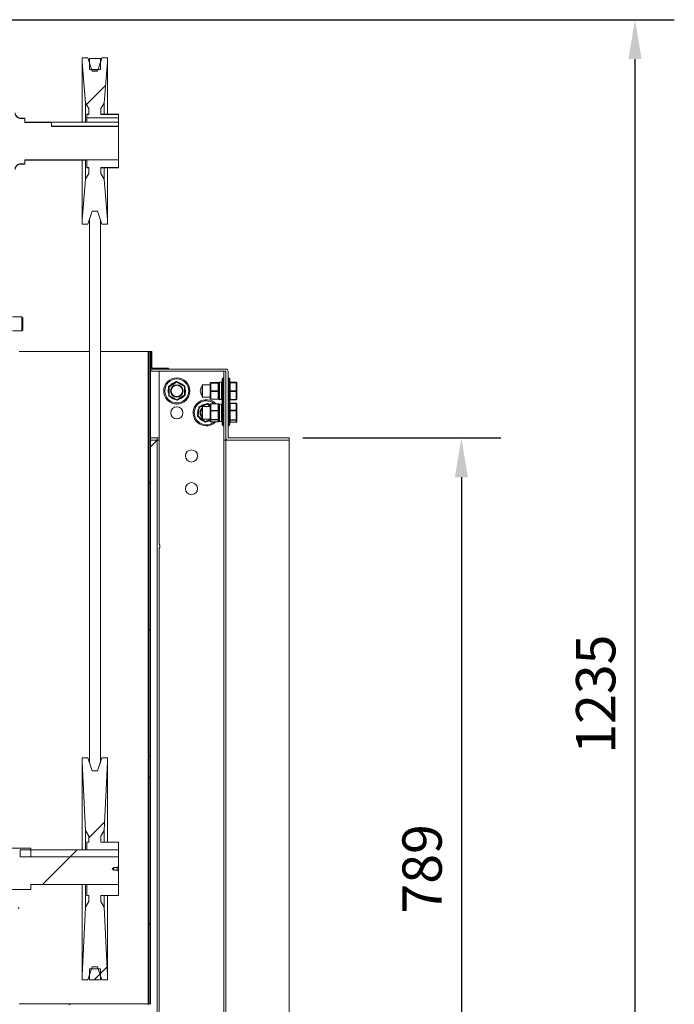
# Model space of a CAD drawing. Units: millimetres. Extents: x -709 to 2448, y 147 to 4816.
# Drawn here: x 378 to 977, y 3914 to 4816 of the extents above; entities that cross this region are included whole.
import ezdxf

# ---------------------------------------------------------------- set-up
doc = ezdxf.new("R2010")
doc.units = ezdxf.units.MM
doc.header["$PDSIZE"] = -1
doc.dimstyles.get("Standard").update_dxf_attribs({"dimscale": 200, "dimtxt": 0.18, "dimasz": 0.18, "dimexe": 0.18, "dimexo": 0.0625, "dimgap": 0.09, "dimtad": 1, "dimdec": 0, "dimzin": 0, "dimdsep": 46, "dimtxsty": 'Standard', "dimcen": 0.09, "dimadec": 0, "dimazin": 0, "dimtfac": 1, "dimtdec": 4, "dimtofl": 0, "dimtmove": 0, "dimatfit": 3, "dimfxl": 0, "dimtolj": 1, "dimtzin": 0, "dimarcsym": 0})
pattern_1 = [(45, (-3218.18, -535.6), (-67.3519, 67.3519), [])]

# ---------------------------------------------------------------- blocks, each defined once
blk = doc.blocks.new('*D1')
at = {"color": 0, "lineweight": -2}
for p, q in [((636.98, 4432.66), (818.08, 4432.66)), ((782.08, 4396.66), (782.08, 3679.66)), ((636.98, 3643.66), (818.08, 3643.66))]:
    blk.add_line(p, q, dxfattribs=at)
at = {"color": 0}
for points in [[(776.08, 4396.66), (788.08, 4396.66), (782.08, 4432.66)], [(776.08, 3679.66), (788.08, 3679.66), (782.08, 3643.66)]]:
    blk.add_solid(points, dxfattribs=at)
at = {"layer": 'DEFPOINTS', "color": 0}
for p in [(624.48, 4432.66), (624.48, 3643.66), (782.08, 3643.66)]:
    blk.add_point(p, dxfattribs=at)
at = {"color": 0, "insert": (746.08, 4038.16), "char_height": 36, "attachment_point": 5, "rotation": 90}
blk.add_mtext('\\A1;789', dxfattribs=at)
blk = doc.blocks.new('*D2')
at = {"color": 0, "lineweight": -2}
for p, q in [((351.74, 4815.52), (977.05, 4815.52)), ((941.05, 4779.52), (941.05, 3616.66)), ((578.97, 3580.66), (977.05, 3580.66))]:
    blk.add_line(p, q, dxfattribs=at)
at = {"color": 0}
for points in [[(935.05, 4779.52), (947.05, 4779.52), (941.05, 4815.52)], [(935.05, 3616.66), (947.05, 3616.66), (941.05, 3580.66)]]:
    blk.add_solid(points, dxfattribs=at)
at = {"layer": 'DEFPOINTS', "color": 0}
for p in [(339.24, 4815.52), (566.47, 3580.66), (941.05, 3580.66)]:
    blk.add_point(p, dxfattribs=at)
at = {"color": 0, "insert": (905.05, 4198.09), "char_height": 36, "attachment_point": 5, "rotation": 90}
blk.add_mtext('\\A1;1235', dxfattribs=at)

msp = doc.modelspace()

# ---------------------------------------------------------------- hatches: boundary and pattern name
at = {"linetype": 'Continuous', "lineweight": 0}
h = msp.add_hatch(dxfattribs=at)
h.set_pattern_fill('ANSI31', scale=30, style=0)
h.set_pattern_definition(pattern_1)
edge = h.paths.add_edge_path(flags=0)
edge.add_line((467.96, 4725.6), (467.96, 4728.64))
edge.add_line((467.96, 4728.64), (451.96, 4728.64))
edge.add_line((451.96, 4728.64), (451.96, 4734.18))
edge.add_spline(control_points=[(451.96, 4734.18), (452.96, 4735.86), (453.96, 4737.54), (454.96, 4739.21)], knot_values=[0, 0, 0, 0, 0.005857, 0.005857, 0.005857, 0.005857], weights=[1, 1, 1, 1], degree=3, periodic=0)
edge.add_spline(control_points=[(454.96, 4739.21), (455.96, 4751.65), (456.96, 4764.08), (457.96, 4776.51)], knot_values=[0, 0, 0, 0, 0.037416, 0.037416, 0.037416, 0.037416], weights=[1, 1, 1, 1], degree=3, periodic=0)
edge.add_line((457.96, 4776.51), (457.96, 4780.51))
edge.add_line((457.96, 4780.51), (452.96, 4780.51))
edge.add_spline(control_points=[(452.96, 4780.51), (451.63, 4776.51), (450.29, 4772.5), (448.96, 4768.5)], knot_values=[0, 0, 0, 0, 0.012664, 0.012664, 0.012664, 0.012664], weights=[1, 1, 1, 1], degree=3, periodic=0)
edge.add_line((448.96, 4768.5), (443.96, 4768.5))
edge.add_spline(control_points=[(443.96, 4768.5), (442.63, 4772.5), (441.3, 4776.51), (439.96, 4780.51)], knot_values=[0, 0, 0, 0, 0.012664, 0.012664, 0.012664, 0.012664], weights=[1, 1, 1, 1], degree=3, periodic=0)
edge.add_line((439.96, 4780.51), (434.96, 4780.51))
edge.add_line((434.96, 4780.51), (434.96, 4776.51))
edge.add_spline(control_points=[(434.96, 4776.51), (435.96, 4764.08), (436.96, 4751.65), (437.96, 4739.21)], knot_values=[0, 0, 0, 0, 0.037416, 0.037416, 0.037416, 0.037416], weights=[1, 1, 1, 1], degree=3, periodic=0)
edge.add_spline(control_points=[(437.96, 4739.21), (438.96, 4737.54), (439.96, 4735.86), (440.96, 4734.18)], knot_values=[0, 0, 0, 0, 0.005857, 0.005857, 0.005857, 0.005857], weights=[1, 1, 1, 1], degree=3, periodic=0)
edge.add_line((440.96, 4734.18), (440.96, 4728.64))
edge.add_line((440.96, 4728.64), (438.96, 4728.64))
edge.add_line((438.96, 4728.64), (438.96, 4725.6))
edge.add_line((438.96, 4725.6), (467.96, 4725.6))
h = msp.add_hatch(dxfattribs=at)
h.set_pattern_fill('ANSI31', scale=30, style=0)
h.set_pattern_definition(pattern_1)
h.paths.add_polyline_path([(497.26, 4141.66), (497.26, 4511.66), (496.26, 4511.66), (496.26, 4141.66)], flags=0)
h = msp.add_hatch(dxfattribs=at)
h.set_pattern_fill('ANSI31', scale=30, style=0)
h.set_pattern_definition(pattern_1)
h.paths.add_polyline_path([(467.96, 4055.62), (467.96, 4062.66), (451.96, 4062.66), (451.96, 4068.16), (454.96, 4073.16), (457.96, 4135.76), (457.96, 4139.76), (452.96, 4139.76), (448.96, 4127.76), (443.96, 4127.76), (439.96, 4139.76), (434.96, 4139.76), (434.96, 4135.76), (437.96, 4073.16), (440.96, 4068.16), (440.96, 4062.66), (438.96, 4062.66), (438.96, 4055.62)], flags=0)
h = msp.add_hatch(dxfattribs=at)
h.set_pattern_fill('ANSI31', scale=30, style=0)
h.set_pattern_definition(pattern_1)
h.paths.add_polyline_path([(496.26, 3914.66), (497.26, 3914.66), (497.26, 4141.66), (496.26, 4141.66)], flags=0)
h = msp.add_hatch(dxfattribs=at)
h.set_pattern_fill('ANSI31', scale=30, style=0)
h.set_pattern_definition(pattern_1)
edge = h.paths.add_edge_path(flags=0)
edge.add_line((467.96, 4040.41), (467.96, 4049.27))
edge.add_line((467.96, 4049.27), (387.96, 4049.27))
edge.add_line((387.96, 4049.27), (387.96, 4057.21))
edge.add_line((387.96, 4057.21), (315.46, 4057.21))
edge.add_arc((314.46, 4057.21), 1, 180, 360, ccw=False)
edge.add_line((313.46, 4057.21), (132.46, 4057.21))
edge.add_arc((131.46, 4057.22), 1, 181.08265, 358.91735, ccw=False)
edge.add_line((130.46, 4057.21), (37.96, 4057.21))
edge.add_line((37.96, 4057.21), (37.96, 4050.86))
edge.add_line((37.96, 4050.86), (-52.04, 4050.86))
edge.add_line((-52.04, 4050.86), (-52.04, 4042.12))
edge.add_line((-52.04, 4042.12), (0.9, 4042.12))
edge.add_line((0.9, 4042.12), (3.29, 4038.16))
edge.add_line((3.29, 4038.16), (0.9, 4034.19))
edge.add_line((0.9, 4034.19), (-52.04, 4034.19))
edge.add_line((-52.04, 4034.19), (-52.04, 4022.28))
edge.add_line((-52.04, 4022.28), (37.96, 4022.28))
edge.add_line((37.96, 4022.28), (37.96, 4019.11))
edge.add_line((37.96, 4019.11), (130.46, 4019.11))
edge.add_arc((131.46, 4019.09), 1, 1.08265, 178.91735, ccw=False)
edge.add_line((132.46, 4019.11), (313.46, 4019.11))
edge.add_arc((314.46, 4019.11), 1, 0, 180, ccw=False)
edge.add_line((315.46, 4019.11), (387.96, 4019.11))
edge.add_line((387.96, 4019.11), (387.96, 4023.87))
edge.add_line((387.96, 4023.87), (467.96, 4023.87))
edge.add_line((467.96, 4023.87), (467.96, 4035.91))
edge.add_line((467.96, 4035.91), (466.87, 4036.91))
edge.add_line((466.87, 4036.91), (463.76, 4036.91))
edge.add_line((463.76, 4036.91), (462.44, 4038.16))
edge.add_line((462.44, 4038.16), (463.76, 4039.41))
edge.add_line((463.76, 4039.41), (466.87, 4039.41))
edge.add_line((466.87, 4039.41), (467.96, 4040.41))
h = msp.add_hatch(dxfattribs=at)
h.set_pattern_fill('ANSI31', scale=30, style=0)
h.set_pattern_definition(pattern_1)
h.paths.add_polyline_path([(467.96, 4049.27), (467.96, 4055.62), (377.96, 4055.62), (377.96, 4049.27)], flags=0)
h = msp.add_hatch(dxfattribs=at)
h.set_pattern_fill('ANSI31', scale=30, style=0)
h.set_pattern_definition(pattern_1)
h.paths.add_polyline_path([(451.96, 4008.16), (451.96, 4013.66), (467.96, 4013.66), (467.96, 4023.87), (438.96, 4023.87), (438.96, 4013.66), (440.96, 4013.66), (440.96, 4008.16), (437.96, 4003.16), (434.96, 3940.56), (434.96, 3936.56), (439.96, 3936.56), (443.96, 3948.56), (448.96, 3948.56), (452.96, 3936.56), (457.96, 3936.56), (457.96, 3940.56), (454.96, 4003.16)], flags=0)
h = msp.add_hatch(dxfattribs=at)
h.set_pattern_fill('ANSI31', scale=30, style=0)
h.set_pattern_definition(pattern_1)
edge = h.paths.add_edge_path(flags=0)
edge.add_line((377.26, 4012.76), (376.26, 4012.76))
edge.add_line((376.26, 4012.76), (376.26, 3914.66))
edge.add_arc((377.26, 3914.66), 1, 180, 270)
edge.add_line((377.26, 3913.66), (495.26, 3913.66))
edge.add_arc((495.26, 3914.66), 1, 270, 360)
edge.add_line((496.26, 3914.66), (496.26, 3924.66))
edge.add_line((496.26, 3924.66), (495.26, 3924.66))
edge.add_line((495.26, 3924.66), (495.26, 3914.66))
edge.add_line((495.26, 3914.66), (377.26, 3914.66))
edge.add_line((377.26, 3914.66), (377.26, 4012.76))
h = msp.add_hatch(dxfattribs=at)
h.set_pattern_fill('STEEL', scale=30, style=0)
h.set_pattern_definition([(45, (-3218.18, -535.6), (-67.3519, 67.3519), []), (45, (-3218.18, -487.98), (-67.3519, 67.3519), [])])
h.paths.add_polyline_path([(441.46, 3946.56), (441.46, 3936.56), (451.46, 3936.56), (451.46, 3946.56)], flags=0)

# ---------------------------------------------------------------- linework, layer by layer
at = {"color": 7, "linetype": 'Continuous', "lineweight": 15}
for p, q in [((439.96, 4780.6), (434.96, 4780.6)), ((434.96, 4780.51), (434.96, 4780.6)), ((439.96, 4780.51), (434.96, 4780.51)), ((434.96, 4780.51), (434.96, 4776.51)), ((441.46, 4776.1), (439.96, 4780.6)), ((439.96, 4780.51), (439.96, 4780.6)), ((443.96, 4768.5), (439.96, 4780.51)), ((451.46, 4780.1), (441.46, 4780.1)), ((441.46, 4780.1), (441.46, 4780.01)), ((451.46, 4780.01), (441.46, 4780.01)), ((441.46, 4780.01), (441.46, 4770)), ((452.96, 4780.51), (448.96, 4768.5)), ((452.96, 4780.6), (451.46, 4776.1)), ((451.46, 4780.1), (451.46, 4780.01)), ((451.46, 4780.01), (451.46, 4770)), ((457.96, 4780.6), (452.96, 4780.6)), ((452.96, 4780.51), (452.96, 4780.6)), ((457.96, 4780.51), (452.96, 4780.51)), ((457.96, 4780.51), (457.96, 4780.6)), ((457.96, 4776.51), (457.96, 4780.51)), ((434.96, 4776.51), (437.96, 4739.21)), ((434.96, 4776.51), (434.96, 4721.69)), ((451.46, 4770), (441.46, 4770)), ((443.96, 4768.6), (443.49, 4770)), ((448.96, 4768.6), (443.96, 4768.6)), ((443.96, 4768.5), (443.96, 4768.6)), ((448.96, 4768.5), (443.96, 4768.5)), ((449.43, 4770), (448.96, 4768.6)), ((448.96, 4768.5), (448.96, 4768.6)), ((454.96, 4739.21), (457.96, 4776.51)), ((457.96, 4776.51), (457.96, 4728.9)), ((437.96, 4739.4), (437.96, 4721.69)), ((437.96, 4739.21), (440.96, 4734.18)), ((440.96, 4734.18), (440.96, 4728.64)), ((451.96, 4734.18), (454.96, 4739.21)), ((451.96, 4728.64), (451.96, 4734.18)), ((454.96, 4739.22), (454.96, 4728.9)), ((382.24, 4725.4), (378.44, 4725.4)), ((378.44, 4725.4), (378.44, 4725.09)), ((382.24, 4725.09), (378.44, 4725.09)), ((382.24, 4725.4), (382.24, 4725.09)), ((382.24, 4725.09), (382.24, 4721.49)), ((440.96, 4728.9), (438.96, 4728.9)), ((438.96, 4728.64), (438.96, 4728.9)), ((438.96, 4728.64), (438.96, 4725.6)), ((440.96, 4728.64), (438.96, 4728.64)), ((438.96, 4725.6), (467.96, 4725.6)), ((438.96, 4721.69), (438.96, 4725.6)), ((467.96, 4728.9), (451.96, 4728.9)), ((467.96, 4728.64), (451.96, 4728.64)), ((467.96, 4728.64), (467.96, 4728.9)), ((467.96, 4725.6), (467.96, 4728.64)), ((467.96, 4721.69), (467.96, 4725.6)), ((406.76, 4721.86), (382.24, 4721.86)), ((406.76, 4721.49), (382.24, 4721.49)), ((406.76, 4721.86), (406.76, 4721.49)), ((406.76, 4721.69), (467.96, 4721.69)), ((406.76, 4721.49), (406.76, 4717.63)), ((406.76, 4718.19), (467.96, 4718.19)), ((467.96, 4717.63), (406.76, 4717.63)), ((467.96, 4721.69), (438.96, 4721.69)), ((467.96, 4718.19), (467.96, 4721.69)), ((467.96, 4717.63), (467.96, 4718.19)), ((467.96, 4717.63), (467.96, 4687.31)), ((382.24, 4687.31), (467.96, 4687.31)), ((382.24, 4687.31), (382.24, 4683.71)), ((438.96, 4687.31), (438.96, 4680.16)), ((467.96, 4687.31), (438.96, 4687.31)), ((467.96, 4680.16), (467.96, 4687.31)), ((378.44, 4683.71), (382.24, 4683.71)), ((378.44, 4683.71), (378.44, 4683.4)), ((378.44, 4683.4), (382.24, 4683.4)), ((382.24, 4686.94), (438.96, 4686.94)), ((382.24, 4683.71), (382.24, 4683.4)), ((434.96, 4686.94), (434.96, 4632.29)), ((437.96, 4686.94), (437.96, 4669.49)), ((438.96, 4680.16), (440.96, 4680.16)), ((438.96, 4679.9), (438.96, 4680.16)), ((438.96, 4679.9), (440.96, 4679.9)), ((440.96, 4680.16), (440.96, 4674.61)), ((451.96, 4680.16), (467.96, 4680.16)), ((451.96, 4674.61), (451.96, 4680.16)), ((451.96, 4679.9), (467.96, 4679.9)), ((454.96, 4679.9), (454.96, 4669.4)), ((457.96, 4679.9), (457.96, 4632.29)), ((467.96, 4679.9), (467.96, 4680.16)), ((437.96, 4669.58), (434.96, 4632.29)), ((440.96, 4674.61), (437.96, 4669.58)), ((454.96, 4669.58), (451.96, 4674.61)), ((457.96, 4632.29), (454.96, 4669.58)), ((439.96, 4628.28), (443.96, 4640.3)), ((439.96, 4628.2), (443.96, 4640.2)), ((443.96, 4640.2), (443.96, 4640.3)), ((443.96, 4640.3), (448.96, 4640.3)), ((443.96, 4640.2), (448.96, 4640.2)), ((448.96, 4640.2), (448.96, 4640.3)), ((448.96, 4640.3), (452.96, 4628.28)), ((448.96, 4640.2), (452.96, 4628.2)), ((434.96, 4632.29), (434.96, 4628.28)), ((434.96, 4628.2), (434.96, 4628.28)), ((434.96, 4628.28), (439.96, 4628.28)), ((434.96, 4628.2), (439.96, 4628.2)), ((439.96, 4628.2), (439.96, 4628.28)), ((441.46, 4135.26), (441.46, 4632.7)), ((451.46, 4135.26), (451.46, 4632.7)), ((452.96, 4628.2), (452.96, 4628.28)), ((452.96, 4628.28), (457.96, 4628.28)), ((452.96, 4628.2), (457.96, 4628.2)), ((457.96, 4628.28), (457.96, 4632.29)), ((457.96, 4628.2), (457.96, 4628.28)), ((379.52, 4543.42), (370.96, 4543.42)), ((380.52, 4542.42), (379.52, 4543.42)), ((379.52, 4530.72), (379.52, 4543.42)), ((380.52, 4542.42), (380.52, 4531.72)), ((370.96, 4530.72), (379.52, 4530.72)), ((379.52, 4530.72), (380.52, 4531.72)), ((377.26, 4511.66), (441.46, 4511.66)), ((451.46, 4511.66), (495.26, 4511.66)), ((496.26, 4511.66), (495.26, 4511.66)), ((495.26, 4511.66), (495.26, 3924.66)), ((496.26, 4511.66), (496.26, 4141.66)), ((497.26, 4511.66), (496.26, 4511.66)), ((497.26, 4511.66), (497.26, 4141.66)), ((497.26, 4511.66), (497.76, 4511.66)), ((498.76, 4511.66), (497.76, 4511.66)), ((497.76, 4496.66), (497.76, 4511.66)), ((498.76, 4496.66), (498.76, 4511.66)), ((497.76, 4496.66), (497.26, 4496.66)), ((497.76, 4495.66), (497.26, 4495.66)), ((497.76, 4493.66), (497.26, 4493.66)), ((497.76, 4496.66), (497.76, 4495.66)), ((497.76, 4495.66), (497.76, 4493.66)), ((566.47, 4495.66), (497.76, 4495.66)), ((566.47, 4493.66), (497.76, 4493.66)), ((498.76, 4496.66), (513.76, 4496.66)), ((498.76, 4495.66), (513.76, 4495.66)), ((505.48, 4493.66), (505.48, 4430.66)), ((513.76, 4495.66), (513.76, 4496.66)), ((564.48, 4493.66), (564.48, 4430.66)), ((566.48, 4432.66), (566.48, 4493.65)), ((568.48, 4432.66), (568.48, 4493.65)), ((514.13, 4479.96), (521.04, 4484.16)), ((514.39, 4479.54), (514.13, 4479.96)), ((521.3, 4483.74), (514.39, 4479.54)), ((521.3, 4483.74), (521.04, 4484.16)), ((521.3, 4483.74), (521.54, 4484.17)), ((528.39, 4479.85), (521.3, 4483.74)), ((521.54, 4484.17), (528.63, 4480.29)), ((528.39, 4479.85), (528.63, 4480.29)), ((528.39, 4479.85), (528.89, 4479.87)), ((528.57, 4471.77), (528.39, 4479.85)), ((528.89, 4479.87), (529.07, 4471.78)), ((544.58, 4472.59), (544.58, 4480.89)), ((552.04, 4481.39), (545.08, 4481.39)), ((545.08, 4481.39), (545.08, 4472.3)), ((552.04, 4482.52), (552.04, 4482.79)), ((552.04, 4475.39), (552.04, 4482.52)), ((559.48, 4483.29), (552.54, 4483.29)), ((552.54, 4483.29), (552.54, 4483.02)), ((559.48, 4483.29), (552.54, 4483.29)), ((552.54, 4483.29), (552.54, 4483.29)), ((552.54, 4483.02), (559.48, 4483.02)), ((552.54, 4483.02), (552.54, 4482.75)), ((559.48, 4482.75), (552.54, 4482.75)), ((552.54, 4482.75), (552.54, 4475.62)), ((559.48, 4483.02), (559.48, 4483.29)), ((559.48, 4483.29), (559.48, 4483.29)), ((559.48, 4483.02), (559.48, 4482.75)), ((559.48, 4475.62), (559.48, 4482.75)), ((559.98, 4482.52), (559.98, 4483.09)), ((559.98, 4482.57), (559.98, 4482.52)), ((559.98, 4482.52), (559.98, 4481.17)), ((559.98, 4476.74), (559.98, 4481.17)), ((562.48, 4483.59), (560.48, 4483.59)), ((560.48, 4483.59), (560.48, 4471.1)), ((562.48, 4471.1), (562.48, 4483.59)), ((562.98, 4466.66), (562.98, 4486.66)), ((564.48, 4487.66), (563.98, 4487.66)), ((563.98, 4487.66), (563.98, 4467.66)), ((568.98, 4487.66), (568.48, 4487.66)), ((568.98, 4481.89), (568.98, 4487.66)), ((568.98, 4467.66), (568.98, 4481.89)), ((569.98, 4486.66), (569.98, 4481.37)), ((569.98, 4481.37), (569.98, 4466.66)), ((575.83, 4483.73), (570.48, 4483.73)), ((570.48, 4483.73), (570.48, 4483.45)), ((575.83, 4483.73), (570.48, 4483.73)), ((570.48, 4483.73), (570.48, 4483.73)), ((570.48, 4483.45), (570.48, 4483.18)), ((570.48, 4483.45), (575.83, 4483.45)), ((575.83, 4483.18), (570.48, 4483.18)), ((570.48, 4483.18), (570.48, 4475.61)), ((575.83, 4483.45), (575.83, 4483.73)), ((575.83, 4483.73), (575.83, 4483.73)), ((575.83, 4483.45), (575.83, 4483.18)), ((575.83, 4475.61), (575.83, 4483.18)), ((576.33, 4483.23), (576.33, 4482.95)), ((576.33, 4482.95), (576.33, 4475.37)), ((513.89, 4479.53), (514.39, 4479.54)), ((514.08, 4471.45), (513.89, 4479.53)), ((514.58, 4471.46), (514.08, 4471.45)), ((514.33, 4471.02), (514.58, 4471.46)), ((521.42, 4467.14), (514.33, 4471.02)), ((514.39, 4479.54), (514.58, 4471.46)), ((514.58, 4471.46), (521.66, 4467.57)), ((521.66, 4467.57), (528.57, 4471.77)), ((528.83, 4471.35), (521.92, 4467.15)), ((529.07, 4471.78), (528.57, 4471.77)), ((528.83, 4471.35), (528.57, 4471.77)), ((544.58, 4470.43), (544.58, 4472.59)), ((545.08, 4472.3), (545.08, 4469.93)), ((552.04, 4468.53), (552.04, 4475.39)), ((552.54, 4475.62), (559.48, 4475.62)), ((552.54, 4475.62), (552.54, 4475.12)), ((559.48, 4475.12), (552.54, 4475.12)), ((552.54, 4475.12), (552.54, 4468.26)), ((559.48, 4475.62), (559.48, 4475.12)), ((559.48, 4468.26), (559.48, 4475.12)), ((559.98, 4476.74), (559.98, 4475.39)), ((559.98, 4475.39), (559.98, 4474.09)), ((559.98, 4471.39), (559.98, 4474.09)), ((559.98, 4469.82), (559.98, 4471.39)), ((560.48, 4471.1), (560.48, 4467.72)), ((562.48, 4467.72), (562.48, 4471.1)), ((570.48, 4475.61), (575.83, 4475.61)), ((570.48, 4475.61), (570.48, 4475.11)), ((570.48, 4475.11), (570.48, 4467.82)), ((575.83, 4475.11), (570.48, 4475.11)), ((575.83, 4475.61), (575.83, 4475.11)), ((575.83, 4467.82), (575.83, 4475.11)), ((576.33, 4475.37), (576.33, 4468.08)), ((521.42, 4467.14), (521.66, 4467.57)), ((521.92, 4467.15), (521.66, 4467.57)), ((541.87, 4461.03), (549.34, 4464.13)), ((549.53, 4463.67), (542.06, 4460.57)), ((545.08, 4469.93), (552.04, 4469.93)), ((549.53, 4463.67), (549.34, 4464.13)), ((549.53, 4463.67), (549.83, 4464.07)), ((552.04, 4461.74), (549.53, 4463.67)), ((549.83, 4464.07), (552.04, 4462.37)), ((552.04, 4457.52), (552.04, 4463.4)), ((552.54, 4468.26), (559.48, 4468.26)), ((552.54, 4468.26), (552.54, 4468.03)), ((552.54, 4468.03), (559.48, 4468.03)), ((552.54, 4468.03), (552.54, 4468.03)), ((559.48, 4463.9), (552.54, 4463.9)), ((552.54, 4463.9), (552.54, 4463.74)), ((552.54, 4463.74), (552.54, 4457.86)), ((559.48, 4463.74), (552.54, 4463.74)), ((559.48, 4468.26), (559.48, 4468.03)), ((559.48, 4468.03), (559.48, 4468.03)), ((559.48, 4463.9), (559.48, 4463.74)), ((559.48, 4457.86), (559.48, 4463.74)), ((559.98, 4469.82), (559.98, 4468.53)), ((559.98, 4468.22), (559.98, 4468.53)), ((559.98, 4463.4), (559.98, 4462.29)), ((559.98, 4458.63), (559.98, 4462.29)), ((560.48, 4467.72), (562.48, 4467.72)), ((562.48, 4463.59), (560.48, 4463.59)), ((560.48, 4463.59), (560.48, 4452.97)), ((562.48, 4452.97), (562.48, 4463.59)), ((562.98, 4444.66), (562.98, 4466.66)), ((564.48, 4467.66), (563.98, 4467.66)), ((563.98, 4467.66), (563.98, 4443.82)), ((568.98, 4467.66), (568.48, 4467.66)), ((568.98, 4464.37), (568.98, 4467.66)), ((568.98, 4443.66), (568.98, 4464.37)), ((569.98, 4466.66), (569.98, 4463.64)), ((569.98, 4463.64), (569.98, 4444.66)), ((570.48, 4467.82), (575.83, 4467.82)), ((570.48, 4467.82), (570.48, 4467.58)), ((570.48, 4467.58), (575.83, 4467.58)), ((575.83, 4464.38), (570.48, 4464.38)), ((570.48, 4464.38), (570.48, 4464.23)), ((575.83, 4464.23), (570.48, 4464.23)), ((570.48, 4464.23), (570.48, 4457.98)), ((575.83, 4467.82), (575.83, 4467.58)), ((575.83, 4464.38), (575.83, 4464.23)), ((575.83, 4457.98), (575.83, 4464.23)), ((576.33, 4463.88), (576.33, 4457.64)), ((540.52, 4452.62), (541.57, 4460.63)), ((542.06, 4460.57), (541.02, 4452.55)), ((542.06, 4460.57), (541.57, 4460.63)), ((542.06, 4460.57), (541.87, 4461.03)), ((544.58, 4453.82), (544.58, 4460.89)), ((544.58, 4450.43), (544.58, 4453.82)), ((552.04, 4461.39), (545.08, 4461.39)), ((545.08, 4461.39), (545.08, 4453.64)), ((545.08, 4453.64), (545.08, 4449.93)), ((552.04, 4449.78), (552.04, 4457.52)), ((552.54, 4457.86), (559.48, 4457.86)), ((552.54, 4457.86), (552.54, 4457.38)), ((552.54, 4457.38), (552.54, 4449.63)), ((559.48, 4457.38), (552.54, 4457.38)), ((559.48, 4457.86), (559.48, 4457.38)), ((559.48, 4449.63), (559.48, 4457.38)), ((559.98, 4458.63), (559.98, 4457.52)), ((559.98, 4457.52), (559.98, 4456.06)), ((559.98, 4453.14), (559.98, 4456.06)), ((559.98, 4451.24), (559.98, 4453.14)), ((560.48, 4452.97), (560.48, 4447.72)), ((562.48, 4447.72), (562.48, 4452.97)), ((570.48, 4457.98), (575.83, 4457.98)), ((570.48, 4457.98), (570.48, 4457.49)), ((570.48, 4457.49), (570.48, 4449.27)), ((575.83, 4457.49), (570.48, 4457.49)), ((575.83, 4457.98), (575.83, 4457.49)), ((575.83, 4449.27), (575.83, 4457.49)), ((576.33, 4457.64), (576.33, 4449.41)), ((541.02, 4452.55), (540.52, 4452.62)), ((540.71, 4452.16), (541.02, 4452.55)), ((547.13, 4447.24), (540.71, 4452.16)), ((541.02, 4452.55), (547.44, 4447.64)), ((545.08, 4449.93), (552.04, 4449.93)), ((547.44, 4447.64), (547.13, 4447.24)), ((547.44, 4447.64), (552.04, 4449.56)), ((547.63, 4447.18), (547.44, 4447.64)), ((552.04, 4449.01), (547.63, 4447.18)), ((552.04, 4447.91), (552.04, 4449.78)), ((552.54, 4449.63), (559.48, 4449.63)), ((552.54, 4449.63), (552.54, 4449.29)), ((559.48, 4449.29), (552.54, 4449.29)), ((552.54, 4449.29), (552.54, 4447.43)), ((552.54, 4447.43), (559.48, 4447.43)), ((552.54, 4447.43), (552.54, 4447.41)), ((552.54, 4447.41), (559.48, 4447.41)), ((559.48, 4449.63), (559.48, 4449.29)), ((559.48, 4447.43), (559.48, 4449.29)), ((559.48, 4447.43), (559.48, 4447.41)), ((559.98, 4451.24), (559.98, 4449.78)), ((559.98, 4449.78), (559.98, 4449.42)), ((559.98, 4448.22), (559.98, 4449.42)), ((559.98, 4448.22), (559.98, 4447.91)), ((560.48, 4447.72), (562.48, 4447.72)), ((563.98, 4443.82), (563.98, 4443.66)), ((570.48, 4449.27), (575.83, 4449.27)), ((570.48, 4449.27), (570.48, 4448.92)), ((575.83, 4448.92), (570.48, 4448.92)), ((570.48, 4448.92), (570.48, 4446.94)), ((570.48, 4446.94), (575.83, 4446.94)), ((570.48, 4446.94), (570.48, 4446.93)), ((570.48, 4446.93), (575.83, 4446.93)), ((575.83, 4449.27), (575.83, 4448.92)), ((575.83, 4446.94), (575.83, 4448.92)), ((575.83, 4446.94), (575.83, 4446.93)), ((576.33, 4449.41), (576.33, 4447.43)), ((563.98, 4443.66), (564.48, 4443.66)), ((568.48, 4443.66), (568.98, 4443.66)), ((503.47, 4432.66), (497.26, 4432.66)), ((497.26, 4424.45), (503.47, 4430.66)), ((503.48, 4430.66), (497.26, 4424.44)), ((503.47, 4430.66), (497.26, 4430.66)), ((501.48, 4428.66), (501.47, 4428.66)), ((503.47, 4432.66), (503.47, 4430.66)), ((505.48, 4432.66), (503.47, 4432.66)), ((503.48, 3645.66), (503.48, 4430.66)), ((505.48, 4430.66), (503.48, 4430.66)), ((505.48, 4335.22), (505.48, 4430.66)), ((564.48, 4430.66), (564.48, 3645.66)), ((564.48, 4430.66), (566.48, 4430.66)), ((566.48, 4432.66), (566.48, 4430.66)), ((566.48, 4430.66), (566.48, 3645.66)), ((568.48, 4430.66), (566.48, 4430.66)), ((624.48, 4432.66), (568.48, 4432.66)), ((624.48, 4430.66), (568.48, 4430.66)), ((624.48, 4430.66), (624.48, 4432.66)), ((624.48, 3645.66), (624.48, 4430.66)), ((505.48, 3741.22), (505.48, 4331.77)), ((439.96, 4139.76), (434.96, 4139.76)), ((434.96, 4139.76), (434.96, 4135.76)), ((443.96, 4127.76), (439.96, 4139.76)), ((452.96, 4139.76), (448.96, 4127.76)), ((457.96, 4139.76), (452.96, 4139.76)), ((457.96, 4135.76), (457.96, 4139.76)), ((496.26, 3914.66), (496.26, 4141.66)), ((497.26, 4141.66), (496.26, 4141.66)), ((496.26, 4141.66), (497.26, 4141.66)), ((497.26, 3914.66), (497.26, 4141.66)), ((434.96, 4135.76), (437.96, 4073.16)), ((434.96, 4135.76), (434.96, 4055.62)), ((454.96, 4073.16), (457.96, 4135.76)), ((457.96, 4135.76), (457.96, 4062.66)), ((448.96, 4127.76), (443.96, 4127.76)), ((437.96, 4073.16), (440.96, 4068.16)), ((437.96, 4073.16), (437.96, 4055.62)), ((440.96, 4068.16), (440.96, 4062.66)), ((451.96, 4068.16), (454.96, 4073.16)), ((451.96, 4062.66), (451.96, 4068.16)), ((454.96, 4073.16), (454.96, 4062.66)), ((387.96, 4057.21), (315.46, 4057.21)), ((387.96, 4049.27), (387.96, 4057.21)), ((440.96, 4062.66), (438.96, 4062.66)), ((438.96, 4062.66), (438.96, 4055.62)), ((467.96, 4062.66), (451.96, 4062.66)), ((467.96, 4055.62), (467.96, 4062.66)), ((377.96, 4055.62), (467.96, 4055.62)), ((377.96, 4055.62), (377.96, 4049.27)), ((467.96, 4049.27), (377.96, 4049.27)), ((467.96, 4049.27), (387.96, 4049.27)), ((438.96, 4055.62), (467.96, 4055.62)), ((467.96, 4055.62), (467.96, 4049.27)), ((467.96, 4040.41), (467.96, 4049.27)), ((463.76, 4039.41), (462.44, 4038.16)), ((462.44, 4038.16), (463.76, 4036.91)), ((463.76, 4039.41), (463.76, 4036.91)), ((466.87, 4039.41), (463.76, 4039.41)), ((467.96, 4040.41), (466.87, 4039.41)), ((466.87, 4039.41), (466.87, 4036.91)), ((467.96, 4040.41), (467.96, 4035.91)), ((463.76, 4036.91), (466.87, 4036.91)), ((466.87, 4036.91), (467.96, 4035.91)), ((467.96, 4023.87), (467.96, 4035.91)), ((387.96, 4023.87), (467.96, 4023.87)), ((387.96, 4019.11), (387.96, 4023.87)), ((434.96, 4023.87), (434.96, 3940.56)), ((437.96, 4023.87), (437.96, 4003.16)), ((438.96, 4023.87), (438.96, 4013.66)), ((467.96, 4023.87), (438.96, 4023.87)), ((467.96, 4013.66), (467.96, 4023.87)), ((315.46, 4019.11), (387.96, 4019.11)), ((438.96, 4013.66), (440.96, 4013.66)), ((440.96, 4013.66), (440.96, 4008.16)), ((451.96, 4013.66), (467.96, 4013.66)), ((451.96, 4008.16), (451.96, 4013.66)), ((454.96, 4013.66), (454.96, 4003.16)), ((457.96, 4013.66), (457.96, 3940.56)), ((437.96, 4003.16), (434.96, 3940.56)), ((440.96, 4008.16), (437.96, 4003.16)), ((454.96, 4003.16), (451.96, 4008.16)), ((457.96, 3940.56), (454.96, 4003.16)), ((439.96, 3936.56), (443.96, 3948.56)), ((443.96, 3948.56), (448.96, 3948.56)), ((448.96, 3948.56), (452.96, 3936.56)), ((434.96, 3940.56), (434.96, 3936.56)), ((441.46, 3946.56), (451.46, 3946.56)), ((441.46, 3946.56), (441.46, 3936.56)), ((451.46, 3946.56), (451.46, 3936.56)), ((457.96, 3936.56), (457.96, 3940.56)), ((434.96, 3936.56), (439.96, 3936.56)), ((441.46, 3936.56), (451.46, 3936.56)), ((452.96, 3936.56), (457.96, 3936.56)), ((495.26, 3914.66), (495.26, 3924.66)), ((496.26, 3924.66), (495.26, 3924.66)), ((496.26, 3914.66), (496.26, 3924.66)), ((377.26, 3914.66), (495.26, 3914.66)), ((496.26, 3914.66), (497.26, 3914.66))]:
    msp.add_line(p, q, dxfattribs=at)
at = {"color": 7, "linetype": 'Continuous', "lineweight": 15, "flags": 128}
for points in [[(552.04, 4482.52), (552.05, 4482.56), (552.08, 4482.61), (552.13, 4482.65), (552.19, 4482.68), (552.27, 4482.71), (552.35, 4482.74), (552.45, 4482.75), (552.54, 4482.75)], [(559.48, 4482.75), (559.58, 4482.75), (559.67, 4482.74), (559.76, 4482.71), (559.84, 4482.68), (559.9, 4482.65), (559.94, 4482.61), (559.97, 4482.56), (559.98, 4482.52)], [(569.98, 4482.95), (569.99, 4482.99), (570.02, 4483.04), (570.07, 4483.08), (570.13, 4483.11), (570.2, 4483.14), (570.29, 4483.16), (570.38, 4483.18), (570.48, 4483.18)], [(575.83, 4483.18), (575.93, 4483.18), (576.02, 4483.16), (576.11, 4483.14), (576.19, 4483.11), (576.25, 4483.08), (576.29, 4483.04), (576.32, 4482.99), (576.33, 4482.95)], [(552.54, 4475.62), (552.45, 4475.62), (552.35, 4475.61), (552.27, 4475.58), (552.19, 4475.55), (552.13, 4475.52), (552.08, 4475.48), (552.05, 4475.43), (552.04, 4475.39)], [(552.54, 4475.12), (552.45, 4475.13), (552.35, 4475.14), (552.27, 4475.17), (552.19, 4475.2), (552.13, 4475.24), (552.08, 4475.29), (552.05, 4475.34), (552.04, 4475.39)], [(559.98, 4475.39), (559.97, 4475.43), (559.94, 4475.48), (559.9, 4475.52), (559.84, 4475.55), (559.76, 4475.58), (559.67, 4475.61), (559.58, 4475.62), (559.48, 4475.62)], [(559.98, 4475.39), (559.97, 4475.34), (559.94, 4475.29), (559.9, 4475.24), (559.84, 4475.2), (559.76, 4475.17), (559.67, 4475.14), (559.58, 4475.13), (559.48, 4475.12)], [(569.98, 4475.37), (569.99, 4475.42), (570.02, 4475.46), (570.07, 4475.5), (570.13, 4475.54), (570.2, 4475.57), (570.29, 4475.59), (570.38, 4475.6), (570.48, 4475.61)], [(569.98, 4475.37), (569.99, 4475.32), (570.02, 4475.27), (570.07, 4475.22), (570.13, 4475.18), (570.2, 4475.15), (570.29, 4475.13), (570.38, 4475.11), (570.48, 4475.11)], [(575.83, 4475.61), (575.93, 4475.6), (576.02, 4475.59), (576.11, 4475.57), (576.19, 4475.54), (576.25, 4475.5), (576.29, 4475.46), (576.32, 4475.42), (576.33, 4475.37)], [(575.83, 4475.11), (575.93, 4475.11), (576.02, 4475.13), (576.11, 4475.15), (576.19, 4475.18), (576.25, 4475.22), (576.29, 4475.27), (576.32, 4475.32), (576.33, 4475.37)], [(525.23, 4468.66), (523.64, 4468.02), (523.16, 4467.9)], [(527.6, 4470.6), (526.65, 4469.63), (525.23, 4468.66)], [(550.98, 4463.19), (551.97, 4462.79), (552.04, 4462.75)], [(552.54, 4468.26), (552.45, 4468.27), (552.35, 4468.28), (552.27, 4468.31), (552.19, 4468.34), (552.13, 4468.38), (552.08, 4468.42), (552.05, 4468.47), (552.04, 4468.53)], [(559.98, 4468.53), (559.97, 4468.47), (559.94, 4468.42), (559.9, 4468.38), (559.84, 4468.34), (559.76, 4468.31), (559.67, 4468.28), (559.58, 4468.27), (559.48, 4468.26)], [(569.98, 4468.08), (569.99, 4468.03), (570.02, 4467.98), (570.07, 4467.93), (570.13, 4467.89), (570.2, 4467.86), (570.29, 4467.84), (570.38, 4467.82), (570.48, 4467.82)], [(575.83, 4467.82), (575.93, 4467.82), (576.02, 4467.84), (576.11, 4467.86), (576.19, 4467.89), (576.25, 4467.93), (576.29, 4467.98), (576.32, 4468.03), (576.33, 4468.08)], [(552.54, 4457.38), (552.45, 4457.38), (552.35, 4457.39), (552.27, 4457.4), (552.19, 4457.42), (552.13, 4457.44), (552.08, 4457.47), (552.05, 4457.49), (552.04, 4457.52)], [(559.98, 4457.52), (559.97, 4457.49), (559.94, 4457.47), (559.9, 4457.44), (559.84, 4457.42), (559.76, 4457.4), (559.67, 4457.39), (559.58, 4457.38), (559.48, 4457.38)], [(569.98, 4457.64), (569.99, 4457.61), (570.02, 4457.58), (570.07, 4457.56), (570.13, 4457.54), (570.2, 4457.52), (570.29, 4457.5), (570.38, 4457.5), (570.48, 4457.49)], [(575.83, 4457.49), (575.93, 4457.5), (576.02, 4457.5), (576.11, 4457.52), (576.19, 4457.54), (576.25, 4457.56), (576.29, 4457.58), (576.32, 4457.61), (576.33, 4457.64)], [(552.54, 4449.63), (552.45, 4449.64), (552.35, 4449.64), (552.27, 4449.66), (552.19, 4449.68), (552.13, 4449.7), (552.08, 4449.72), (552.05, 4449.75), (552.04, 4449.78)], [(559.98, 4449.78), (559.97, 4449.75), (559.94, 4449.72), (559.9, 4449.7), (559.84, 4449.68), (559.76, 4449.66), (559.67, 4449.64), (559.58, 4449.64), (559.48, 4449.63)], [(569.98, 4449.41), (569.99, 4449.38), (570.02, 4449.35), (570.07, 4449.33), (570.13, 4449.31), (570.2, 4449.29), (570.29, 4449.28), (570.38, 4449.27), (570.48, 4449.27)], [(575.83, 4449.27), (575.93, 4449.27), (576.02, 4449.28), (576.11, 4449.29), (576.19, 4449.31), (576.25, 4449.33), (576.29, 4449.35), (576.32, 4449.38), (576.33, 4449.41)]]:
    msp.add_lwpolyline(points, dxfattribs=at)
at = {"color": 7, "linetype": 'Continuous', "lineweight": 15}
for centre, radius in [((521.48, 4475.66), 12), ((521.48, 4475.66), 11), ((521.48, 4475.66), 5.73), ((521.48, 4475.66), 5.23), ((521.48, 4455.66), 5.55), ((534.98, 4416.16), 5.55), ((534.98, 4386.16), 5.55)]:
    msp.add_circle(centre, radius, dxfattribs=at)
for centre, radius, start, end in [((378.44, 4730.4), 5, 180, 270), ((378.44, 4678.4), 5, 90, 180), ((498.76, 4496.66), 1, 180, 270), ((566.47, 4493.65), 2.01, 0, 90), ((566.47, 4493.65), 0.01, 0, 90), ((514.39, 4479.54), 0.5, 121.29636, 181.29636), ((521.48, 4475.66), 7.94, 102.18463, 140.40809), ((521.3, 4483.74), 0.5, 61.29636, 121.29636), ((521.48, 4475.66), 7.94, 42.18463, 80.40809), ((528.39, 4479.85), 0.5, 1.29636, 61.29636), ((545.08, 4480.89), 0.5, 90, 180), ((552.54, 4482.79), 0.5, 89.98432, 179.98431), ((552.54, 4482.52), 0.5, 89.98432, 179.98431), ((559.48, 4482.79), 0.5, 0.01569, 90.01568), ((559.48, 4482.52), 0.5, 0.01569, 90.01568), ((560.48, 4483.09), 0.5, 90, 180), ((562.48, 4483.09), 0.5, 0, 90), ((563.98, 4486.66), 1, 90, 180), ((568.98, 4486.66), 1, 0, 90), ((570.48, 4483.23), 0.5, 89.98432, 179.98431), ((570.48, 4482.95), 0.5, 89.98432, 179.98431), ((575.83, 4483.23), 0.5, 0.01569, 90.01568), ((575.83, 4482.95), 0.5, 0.01569, 90.01568), ((521.48, 4475.66), 7.94, 162.18463, 200.40809), ((514.58, 4471.46), 0.5, 181.29636, 241.29636), ((528.57, 4471.77), 0.5, 301.29636, 1.29636), ((521.48, 4475.66), 7.94, 342.18463, 20.40809), ((548.48, 4475.66), 5.55, 134.64425, 180), ((548.48, 4475.66), 5.55, 180, 225.35575), ((521.48, 4475.66), 7.94, 222.18463, 260.40809), ((521.66, 4467.57), 0.5, 241.29636, 301.29636), ((548.48, 4455.66), 12, 43.3898, 288.69341), ((548.48, 4455.66), 11, 48.5392, 288.69341), ((548.48, 4455.66), 7.94, 93.45537, 131.67883), ((545.08, 4470.43), 0.5, 180, 270), ((549.53, 4463.67), 0.5, 52.5671, 112.5671), ((552.54, 4468.53), 0.5, 180.01569, 270.01568), ((552.54, 4463.4), 0.5, 90, 180), ((552.48, 4463.3), 0.444, 81.44364, 167.47935), ((559.48, 4468.53), 0.5, 269.98432, 359.98431), ((559.48, 4463.4), 0.5, 0, 90), ((559.55, 4463.3), 0.444, 12.52065, 98.55636), ((560.48, 4468.22), 0.5, 180, 270), ((560.48, 4463.09), 0.5, 90, 180), ((562.48, 4468.22), 0.5, 270, 0), ((562.48, 4463.09), 0.5, 0, 90), ((563.98, 4466.66), 1, 90, 180), ((568.98, 4466.66), 1, 0, 90), ((570.48, 4468.08), 0.5, 180.01569, 270.01568), ((570.48, 4463.88), 0.5, 90, 180), ((570.42, 4463.79), 0.444, 81.44364, 167.47935), ((575.83, 4468.08), 0.5, 269.98432, 359.98431), ((575.83, 4463.88), 0.5, 0, 90), ((575.9, 4463.79), 0.444, 12.52065, 98.55636), ((548.48, 4455.66), 7.94, 153.45537, 191.67883), ((542.06, 4460.57), 0.5, 112.5671, 172.5671), ((548.48, 4455.66), 5.73, 132.89718, 227.10282), ((548.48, 4455.66), 5.23, 138.22492, 221.77508), ((545.08, 4460.89), 0.5, 90, 180), ((552.48, 4457.42), 0.444, 81.44364, 167.47935), ((559.55, 4457.42), 0.444, 12.52065, 98.55636), ((570.42, 4457.54), 0.444, 81.44364, 167.47935), ((575.9, 4457.54), 0.444, 12.52065, 98.55636), ((541.02, 4452.55), 0.5, 172.5671, 232.5671), ((548.48, 4455.66), 7.94, 213.45537, 251.67883), ((545.08, 4450.43), 0.5, 180, 270), ((547.44, 4447.64), 0.5, 232.5671, 292.5671), ((548.48, 4455.66), 7.94, 273.45537, 296.67197), ((548.48, 4455.66), 11, 288.69341, 311.4608), ((552.54, 4449.78), 0.493, 180.79388, 270.77247), ((552.54, 4447.92), 0.493, 180.79388, 270.77247), ((548.48, 4455.66), 12, 288.69341, 316.6102), ((559.49, 4449.78), 0.493, 269.22753, 359.20612), ((559.48, 4447.91), 0.5, 270, 0), ((559.49, 4447.92), 0.493, 269.22753, 359.20612), ((560.48, 4448.22), 0.5, 180, 270), ((562.48, 4448.22), 0.5, 270, 0), ((563.98, 4444.66), 1, 180, 270), ((568.98, 4444.66), 1, 270, 0), ((570.48, 4449.42), 0.493, 180.79388, 270.77247), ((570.48, 4447.43), 0.5, 180, 270), ((570.48, 4447.43), 0.493, 180.79388, 270.77247), ((575.84, 4449.42), 0.493, 269.22753, 359.20612), ((575.83, 4447.43), 0.5, 270, 0), ((575.84, 4447.43), 0.493, 269.22753, 359.20612), ((568.48, 4432.66), 2, 180, 270), ((502.82, 4333.49), 3.18, 322.3901, 37.6099), ((495.26, 3914.66), 1, 270, 0)]:
    msp.add_arc(centre, radius, start, end, dxfattribs=at)
for points, knots in [([(378.44, 4725.09), (378.18, 4725.1), (377.38, 4725.14), (376.28, 4725.52), (375.06, 4726.33), (374.09, 4727.47), (373.52, 4728.88), (373.46, 4729.8), (373.44, 4730.15)], [0, 0, 0, 0, 0.096067, 0.306313, 0.434296, 0.650437, 0.866519, 1, 1, 1, 1]), ([(373.44, 4678.65), (373.45, 4678.87), (373.47, 4679.45), (373.75, 4680.58), (374.49, 4681.91), (375.79, 4683.05), (377.19, 4683.63), (378.09, 4683.69), (378.44, 4683.71)], [0, 0, 0, 0, 0.084742, 0.222421, 0.438726, 0.655095, 0.869719, 1, 1, 1, 1])]:
    msp.add_open_spline(points, degree=3, knots=knots, dxfattribs=at)

# ---------------------------------------------------------------- dimensions: what is measured, and where the dimension line sits
for base, p1, p2, picture, middle in [((941.05, 3580.66), (339.24, 4815.52), (566.47, 3580.66), '*D2', (905.05, 4198.09)), ((782.08, 3643.66), (624.48, 4432.66), (624.48, 3643.66), '*D1', (746.08, 4038.16))]:
    dim = msp.add_linear_dim(base=base, p1=p1, p2=p2, angle=90, dimstyle='Standard', override={"dimadec": 65535, "dimtdec": 0})
    dim.commit()
    dim.dimension.update_dxf_attribs({"geometry": picture, "text_midpoint": middle})

doc.saveas('drawing.dxf')
